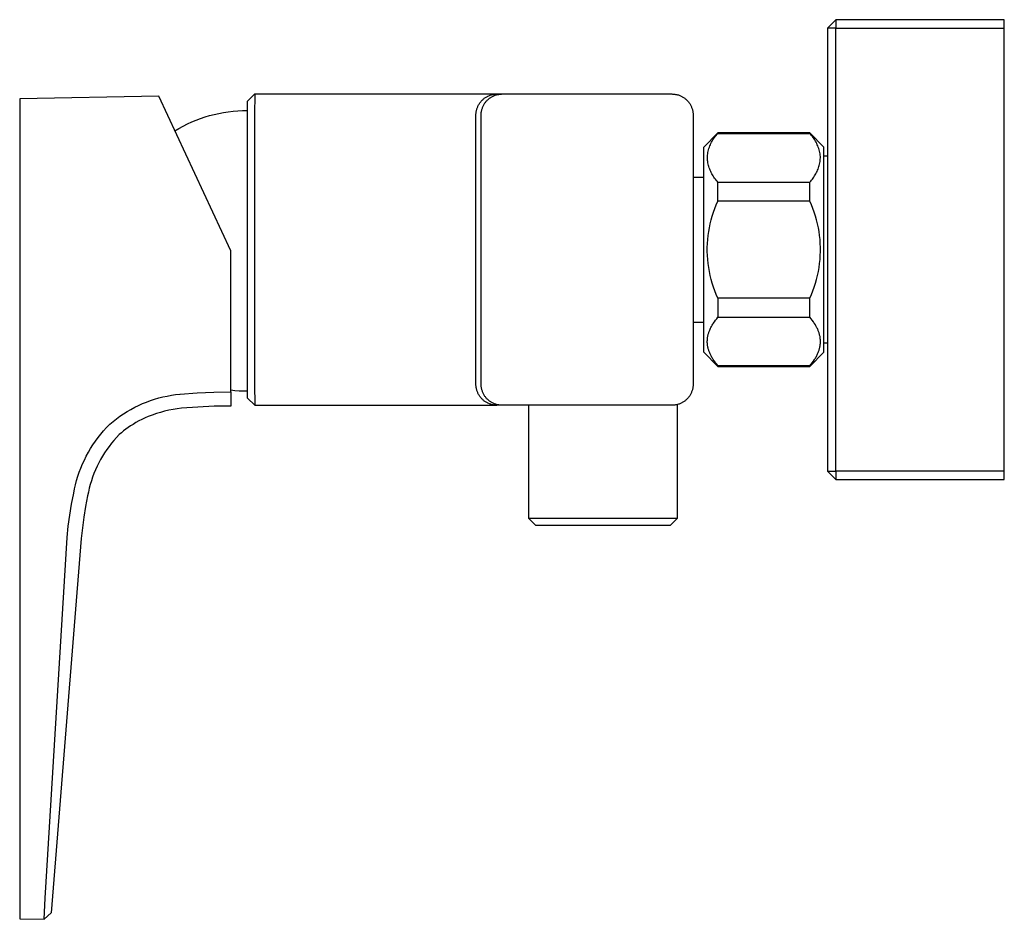
# Model space of a CAD drawing. Units: millimetres. Extents: x -223 to 300, y -188 to 164.
# Drawn here: x -223 to -84, y 37 to 164 of the extents above; entities that cross this region are included whole.
import ezdxf

# ---------------------------------------------------------------- set-up
doc = ezdxf.new("R2010")
doc.units = ezdxf.units.MM
doc.header["$MEASUREMENT"] = 0
doc.layers.add('Default', color=7, linetype='Continuous', true_color=0x000000)

msp = doc.modelspace()

# ---------------------------------------------------------------- linework, layer by layer
at = {"layer": 'Default', "color": 7, "true_color": 0xffffff}
for p, q in [((-109.1, 162.85), (-107.9, 164.05)), ((-84.1, 164.05), (-107.9, 164.05)), ((-107.9, 164.05), (-107.9, 162.85)), ((-84.1, 99.05), (-84.1, 164.05)), ((-107.9, 162.85), (-109.1, 162.85)), ((-109.1, 162.85), (-109.1, 100.25)), ((-107.9, 100.25), (-107.9, 162.85)), ((-107.9, 162.85), (-84.1, 162.85)), ((-203.67, 153.22), (-223.33, 152.87)), ((-193.49, 131.39), (-203.67, 153.22)), ((-191.1, 152.55), (-190.1, 153.55)), ((-190.1, 153.55), (-190.11, 150.55)), ((-190.1, 153.55), (-155.88, 153.55)), ((-157.38, 153.11), (-157.29, 153.16)), ((-157.29, 153.16), (-157.2, 153.21)), ((-157.2, 153.21), (-157.11, 153.26)), ((-157.11, 153.26), (-157.01, 153.3)), ((-157.01, 153.3), (-156.92, 153.34)), ((-156.92, 153.34), (-156.82, 153.37)), ((-156.82, 153.37), (-156.72, 153.41)), ((-156.72, 153.41), (-156.63, 153.43)), ((-156.65, 153.11), (-156.56, 153.16)), ((-156.63, 153.43), (-156.53, 153.46)), ((-156.56, 153.16), (-156.47, 153.21)), ((-156.53, 153.46), (-156.43, 153.48)), ((-156.47, 153.21), (-156.38, 153.26)), ((-156.43, 153.48), (-156.33, 153.5)), ((-156.38, 153.26), (-156.28, 153.3)), ((-156.33, 153.5), (-156.23, 153.52)), ((-156.28, 153.3), (-156.19, 153.34)), ((-156.23, 153.52), (-156.12, 153.53)), ((-156.19, 153.34), (-156.09, 153.37)), ((-156.12, 153.53), (-156.02, 153.54)), ((-156.09, 153.37), (-156, 153.41)), ((-156.02, 153.54), (-155.92, 153.54)), ((-156, 153.41), (-155.9, 153.43)), ((-155.92, 153.54), (-155.82, 153.55)), ((-155.9, 153.43), (-155.8, 153.46)), ((-155.82, 153.55), (-155.15, 153.55)), ((-155.8, 153.46), (-155.7, 153.48)), ((-155.7, 153.48), (-155.6, 153.5)), ((-155.6, 153.5), (-155.5, 153.52)), ((-155.5, 153.52), (-155.39, 153.53)), ((-155.39, 153.53), (-155.29, 153.54)), ((-155.29, 153.54), (-155.19, 153.54)), ((-155.19, 153.54), (-155.09, 153.55)), ((-155.09, 153.55), (-131.1, 153.55)), ((-131.1, 153.55), (-131, 153.54)), ((-131, 153.54), (-130.89, 153.54)), ((-130.89, 153.54), (-130.79, 153.53)), ((-130.79, 153.53), (-130.69, 153.52)), ((-130.69, 153.52), (-130.59, 153.5)), ((-130.59, 153.5), (-130.49, 153.48)), ((-130.49, 153.48), (-130.39, 153.46)), ((-130.39, 153.46), (-130.29, 153.43)), ((-130.29, 153.43), (-130.19, 153.41)), ((-130.19, 153.41), (-130.09, 153.37)), ((-130.09, 153.37), (-130, 153.34)), ((-130, 153.34), (-129.9, 153.3)), ((-129.9, 153.3), (-129.81, 153.26)), ((-129.81, 153.26), (-129.72, 153.21)), ((-129.72, 153.21), (-129.63, 153.16)), ((-129.63, 153.16), (-129.54, 153.11)), ((-223.33, 152.87), (-223.33, 36.95)), ((-191.1, 110.54), (-191.1, 152.55)), ((-158.57, 151.74), (-158.53, 151.83)), ((-158.53, 151.83), (-158.48, 151.93)), ((-158.48, 151.93), (-158.43, 152.02)), ((-158.43, 152.02), (-158.38, 152.1)), ((-158.38, 152.1), (-158.33, 152.19)), ((-158.33, 152.19), (-158.27, 152.28)), ((-158.27, 152.28), (-158.21, 152.36)), ((-158.21, 152.36), (-158.14, 152.44)), ((-158.14, 152.44), (-158.08, 152.52)), ((-158.08, 152.52), (-158.01, 152.59)), ((-158.01, 152.59), (-157.94, 152.67)), ((-157.94, 152.67), (-157.86, 152.74)), ((-157.86, 152.74), (-157.79, 152.81)), ((-157.84, 151.74), (-157.8, 151.83)), ((-157.8, 151.83), (-157.75, 151.93)), ((-157.79, 152.81), (-157.71, 152.87)), ((-157.75, 151.93), (-157.7, 152.02)), ((-157.71, 152.87), (-157.63, 152.94)), ((-157.7, 152.02), (-157.65, 152.1)), ((-157.65, 152.1), (-157.6, 152.19)), ((-157.63, 152.94), (-157.55, 153)), ((-157.6, 152.19), (-157.54, 152.28)), ((-157.55, 153), (-157.46, 153.05)), ((-157.54, 152.28), (-157.48, 152.36)), ((-157.48, 152.36), (-157.41, 152.44)), ((-157.46, 153.05), (-157.38, 153.11)), ((-157.41, 152.44), (-157.35, 152.52)), ((-157.35, 152.52), (-157.28, 152.59)), ((-157.28, 152.59), (-157.21, 152.67)), ((-157.21, 152.67), (-157.14, 152.74)), ((-157.14, 152.74), (-157.06, 152.81)), ((-157.06, 152.81), (-156.98, 152.87)), ((-156.98, 152.87), (-156.9, 152.94)), ((-156.9, 152.94), (-156.82, 153)), ((-156.82, 153), (-156.73, 153.05)), ((-156.73, 153.05), (-156.65, 153.11)), ((-129.54, 153.11), (-129.45, 153.05)), ((-129.45, 153.05), (-129.37, 153)), ((-129.37, 153), (-129.29, 152.94)), ((-129.29, 152.94), (-129.21, 152.87)), ((-129.21, 152.87), (-129.13, 152.81)), ((-129.13, 152.81), (-129.05, 152.74)), ((-129.05, 152.74), (-128.98, 152.67)), ((-128.98, 152.67), (-128.91, 152.59)), ((-128.91, 152.59), (-128.84, 152.52)), ((-128.84, 152.52), (-128.77, 152.44)), ((-128.77, 152.44), (-128.71, 152.36)), ((-128.71, 152.36), (-128.65, 152.28)), ((-128.65, 152.28), (-128.59, 152.19)), ((-128.59, 152.19), (-128.54, 152.1)), ((-128.54, 152.1), (-128.48, 152.02)), ((-128.48, 152.02), (-128.43, 151.93)), ((-128.43, 151.93), (-128.39, 151.83)), ((-128.39, 151.83), (-128.35, 151.74)), ((-197.11, 150.3), (-196.47, 150.49)), ((-196.47, 150.49), (-195.82, 150.66)), ((-195.82, 150.66), (-195.16, 150.81)), ((-195.16, 150.81), (-194.5, 150.93)), ((-194.5, 150.93), (-193.83, 151.03)), ((-193.83, 151.03), (-193.16, 151.11)), ((-193.16, 151.11), (-192.49, 151.17)), ((-192.49, 151.17), (-191.81, 151.21)), ((-191.81, 151.21), (-191.14, 151.22)), ((-191.14, 151.22), (-191.1, 151.22)), ((-190.11, 150.55), (-190.11, 112.54)), ((-158.82, 150.55), (-158.81, 150.65)), ((-158.82, 112.54), (-158.82, 150.55)), ((-158.81, 150.75), (-158.8, 150.85)), ((-158.81, 150.65), (-158.81, 150.75)), ((-158.8, 150.85), (-158.79, 150.95)), ((-158.79, 150.95), (-158.77, 151.06)), ((-158.77, 151.06), (-158.75, 151.16)), ((-158.75, 151.16), (-158.73, 151.26)), ((-158.73, 151.26), (-158.71, 151.36)), ((-158.71, 151.36), (-158.68, 151.45)), ((-158.68, 151.45), (-158.64, 151.55)), ((-158.64, 151.55), (-158.61, 151.65)), ((-158.61, 151.65), (-158.57, 151.74)), ((-158.09, 150.65), (-158.08, 150.75)), ((-158.09, 150.55), (-158.09, 150.65)), ((-158.09, 112.54), (-158.09, 150.55)), ((-158.08, 150.75), (-158.07, 150.85)), ((-158.07, 150.85), (-158.06, 150.95)), ((-158.06, 150.95), (-158.04, 151.06)), ((-158.04, 151.06), (-158.02, 151.16)), ((-158.02, 151.16), (-158, 151.26)), ((-158, 151.26), (-157.98, 151.36)), ((-157.98, 151.36), (-157.95, 151.45)), ((-157.95, 151.45), (-157.91, 151.55)), ((-157.91, 151.55), (-157.88, 151.65)), ((-157.88, 151.65), (-157.84, 151.74)), ((-128.35, 151.74), (-128.31, 151.65)), ((-128.31, 151.65), (-128.27, 151.55)), ((-128.27, 151.55), (-128.24, 151.45)), ((-128.24, 151.45), (-128.21, 151.36)), ((-128.21, 151.36), (-128.18, 151.26)), ((-128.18, 151.26), (-128.16, 151.16)), ((-128.16, 151.16), (-128.14, 151.06)), ((-128.14, 151.06), (-128.13, 150.95)), ((-128.13, 150.95), (-128.11, 150.85)), ((-128.11, 150.85), (-128.11, 150.75)), ((-128.11, 150.75), (-128.1, 150.65)), ((-128.1, 150.65), (-128.1, 150.55)), ((-128.1, 150.55), (-128.1, 112.54)), ((-200.82, 148.69), (-200.23, 149.01)), ((-200.23, 149.01), (-199.62, 149.31)), ((-199.62, 149.31), (-199.01, 149.59)), ((-199.01, 149.59), (-198.38, 149.85)), ((-198.38, 149.85), (-197.75, 150.08)), ((-197.75, 150.08), (-197.11, 150.3)), ((-201.4, 148.36), (-200.82, 148.69)), ((-126.6, 146.05), (-124.6, 148.05)), ((-124.97, 147.54), (-124.85, 147.69)), ((-124.85, 147.69), (-124.73, 147.84)), ((-124.73, 147.84), (-124.6, 147.98)), ((-111.6, 148.05), (-124.6, 148.05)), ((-124.6, 148.05), (-124.6, 147.98)), ((-124.6, 147.98), (-111.6, 147.98)), ((-111.6, 147.98), (-111.6, 148.05)), ((-109.6, 146.05), (-111.6, 148.05)), ((-111.47, 147.84), (-111.6, 147.98)), ((-111.34, 147.69), (-111.47, 147.84)), ((-111.22, 147.54), (-111.34, 147.69)), ((-125.8, 146.03), (-125.73, 146.21)), ((-125.73, 146.21), (-125.66, 146.38)), ((-125.66, 146.38), (-125.58, 146.56)), ((-125.58, 146.56), (-125.49, 146.73)), ((-125.49, 146.73), (-125.4, 146.9)), ((-125.4, 146.9), (-125.3, 147.06)), ((-125.3, 147.06), (-125.2, 147.23)), ((-125.2, 147.23), (-125.09, 147.38)), ((-125.09, 147.38), (-124.97, 147.54)), ((-111.11, 147.38), (-111.22, 147.54)), ((-111, 147.23), (-111.11, 147.38)), ((-110.9, 147.06), (-111, 147.23)), ((-110.8, 146.9), (-110.9, 147.06)), ((-110.71, 146.73), (-110.8, 146.9)), ((-110.62, 146.56), (-110.71, 146.73)), ((-110.54, 146.38), (-110.62, 146.56)), ((-110.47, 146.21), (-110.54, 146.38)), ((-110.4, 146.03), (-110.47, 146.21)), ((-126.6, 117.05), (-126.6, 146.05)), ((-126.09, 144.72), (-126.07, 144.91)), ((-126.07, 144.91), (-126.04, 145.1)), ((-126.04, 145.1), (-126.01, 145.29)), ((-126.01, 145.29), (-125.96, 145.47)), ((-125.96, 145.47), (-125.92, 145.66)), ((-125.92, 145.66), (-125.86, 145.84)), ((-125.86, 145.84), (-125.8, 146.03)), ((-110.34, 145.84), (-110.4, 146.03)), ((-110.28, 145.66), (-110.34, 145.84)), ((-110.23, 145.47), (-110.28, 145.66)), ((-110.19, 145.29), (-110.23, 145.47)), ((-110.15, 145.1), (-110.19, 145.29)), ((-110.13, 144.91), (-110.15, 145.1)), ((-110.1, 144.72), (-110.13, 144.91)), ((-109.6, 117.05), (-109.6, 146.05)), ((-126.09, 144.54), (-126.09, 144.72)), ((-126.08, 144.35), (-126.09, 144.54)), ((-126.06, 144.17), (-126.08, 144.35)), ((-126.04, 143.99), (-126.06, 144.17)), ((-126, 143.81), (-126.04, 143.99)), ((-125.97, 143.63), (-126, 143.81)), ((-125.93, 143.46), (-125.97, 143.63)), ((-125.88, 143.28), (-125.93, 143.46)), ((-110.32, 143.28), (-110.27, 143.46)), ((-110.27, 143.46), (-110.23, 143.63)), ((-110.23, 143.63), (-110.19, 143.81)), ((-110.19, 143.81), (-110.16, 143.99)), ((-110.16, 143.99), (-110.14, 144.17)), ((-110.14, 144.17), (-110.12, 144.35)), ((-110.12, 144.35), (-110.11, 144.54)), ((-110.11, 144.54), (-110.1, 144.72)), ((-109.1, 144.77), (-109.6, 144.77)), ((-125.82, 143.11), (-125.88, 143.28)), ((-125.76, 142.94), (-125.82, 143.11)), ((-125.69, 142.77), (-125.76, 142.94)), ((-125.62, 142.6), (-125.69, 142.77)), ((-125.54, 142.43), (-125.62, 142.6)), ((-125.46, 142.27), (-125.54, 142.43)), ((-125.37, 142.11), (-125.46, 142.27)), ((-125.28, 141.96), (-125.37, 142.11)), ((-110.92, 141.96), (-110.83, 142.11)), ((-110.83, 142.11), (-110.74, 142.27)), ((-110.74, 142.27), (-110.65, 142.43)), ((-110.65, 142.43), (-110.57, 142.6)), ((-110.57, 142.6), (-110.5, 142.77)), ((-110.5, 142.77), (-110.44, 142.94)), ((-110.44, 142.94), (-110.37, 143.11)), ((-110.37, 143.11), (-110.32, 143.28)), ((-128.1, 141.8), (-126.6, 141.8)), ((-125.17, 141.81), (-125.28, 141.96)), ((-125.07, 141.66), (-125.17, 141.81)), ((-124.96, 141.51), (-125.07, 141.66)), ((-124.84, 141.37), (-124.96, 141.51)), ((-124.72, 141.24), (-124.84, 141.37)), ((-124.6, 141.1), (-124.72, 141.24)), ((-124.6, 138.42), (-124.6, 141.1)), ((-124.6, 141.1), (-111.6, 141.1)), ((-111.6, 141.1), (-111.47, 141.24)), ((-111.6, 138.42), (-111.6, 141.1)), ((-111.47, 141.24), (-111.35, 141.37)), ((-111.35, 141.37), (-111.24, 141.51)), ((-111.24, 141.51), (-111.13, 141.66)), ((-111.13, 141.66), (-111.02, 141.81)), ((-111.02, 141.81), (-110.92, 141.96)), ((-125.04, 137.38), (-124.83, 137.9)), ((-124.83, 137.9), (-124.6, 138.42)), ((-111.6, 138.42), (-124.6, 138.42)), ((-111.37, 137.9), (-111.6, 138.42)), ((-111.16, 137.38), (-111.37, 137.9)), ((-125.4, 136.3), (-125.23, 136.84)), ((-125.23, 136.84), (-125.04, 137.38)), ((-110.97, 136.84), (-111.16, 137.38)), ((-110.8, 136.3), (-110.97, 136.84)), ((-125.8, 134.65), (-125.69, 135.21)), ((-125.69, 135.21), (-125.55, 135.76)), ((-125.55, 135.76), (-125.4, 136.3)), ((-110.64, 135.76), (-110.8, 136.3)), ((-110.51, 135.21), (-110.64, 135.76)), ((-110.39, 134.65), (-110.51, 135.21)), ((-125.98, 133.53), (-125.9, 134.09)), ((-125.9, 134.09), (-125.8, 134.65)), ((-110.29, 134.09), (-110.39, 134.65)), ((-110.22, 133.53), (-110.29, 134.09)), ((-126.1, 131.83), (-126.08, 132.4)), ((-126.08, 132.4), (-126.04, 132.97)), ((-126.04, 132.97), (-125.98, 133.53)), ((-110.16, 132.97), (-110.22, 133.53)), ((-110.12, 132.4), (-110.16, 132.97)), ((-110.1, 131.83), (-110.12, 132.4)), ((-193.49, 111.43), (-193.49, 131.39)), ((-126.1, 131.27), (-126.1, 131.83)), ((-126.08, 130.7), (-126.1, 131.27)), ((-110.12, 130.7), (-110.1, 131.27)), ((-110.1, 131.27), (-110.1, 131.83)), ((-126.04, 130.13), (-126.08, 130.7)), ((-125.98, 129.57), (-126.04, 130.13)), ((-125.9, 129.01), (-125.98, 129.57)), ((-110.29, 129.01), (-110.22, 129.57)), ((-110.22, 129.57), (-110.16, 130.13)), ((-110.16, 130.13), (-110.12, 130.7)), ((-125.8, 128.45), (-125.9, 129.01)), ((-125.69, 127.89), (-125.8, 128.45)), ((-110.51, 127.89), (-110.39, 128.45)), ((-110.39, 128.45), (-110.29, 129.01)), ((-125.55, 127.34), (-125.69, 127.89)), ((-125.4, 126.8), (-125.55, 127.34)), ((-125.23, 126.26), (-125.4, 126.8)), ((-110.97, 126.26), (-110.8, 126.8)), ((-110.8, 126.8), (-110.64, 127.34)), ((-110.64, 127.34), (-110.51, 127.89)), ((-125.04, 125.72), (-125.23, 126.26)), ((-124.83, 125.2), (-125.04, 125.72)), ((-111.37, 125.2), (-111.16, 125.72)), ((-111.16, 125.72), (-110.97, 126.26)), ((-124.6, 124.68), (-124.83, 125.2)), ((-111.6, 124.68), (-124.6, 124.68)), ((-124.6, 124.68), (-124.6, 122)), ((-111.6, 124.68), (-111.37, 125.2)), ((-111.6, 122), (-111.6, 124.68)), ((-128.1, 121.3), (-126.6, 121.3)), ((-125.25, 121.12), (-125.1, 121.34)), ((-125.1, 121.34), (-124.94, 121.57)), ((-124.94, 121.57), (-124.77, 121.78)), ((-124.77, 121.78), (-124.6, 122)), ((-124.6, 122), (-111.6, 122)), ((-111.42, 121.78), (-111.6, 122)), ((-111.26, 121.56), (-111.42, 121.78)), ((-111.09, 121.34), (-111.26, 121.56)), ((-111.02, 121.22), (-111.09, 121.34)), ((-110.94, 121.11), (-111.02, 121.22)), ((-125.93, 119.69), (-125.9, 119.79)), ((-125.9, 119.79), (-125.86, 119.89)), ((-125.86, 119.89), (-125.83, 119.99)), ((-125.83, 119.99), (-125.79, 120.09)), ((-125.79, 120.09), (-125.75, 120.18)), ((-125.75, 120.18), (-125.7, 120.31)), ((-125.7, 120.31), (-125.64, 120.43)), ((-125.64, 120.43), (-125.58, 120.54)), ((-125.58, 120.54), (-125.52, 120.66)), ((-125.52, 120.66), (-125.46, 120.78)), ((-125.46, 120.78), (-125.39, 120.89)), ((-125.39, 120.89), (-125.32, 121)), ((-125.32, 121), (-125.25, 121.12)), ((-110.81, 120.91), (-110.94, 121.11)), ((-110.75, 120.8), (-110.81, 120.91)), ((-110.7, 120.7), (-110.75, 120.8)), ((-110.64, 120.59), (-110.7, 120.7)), ((-110.59, 120.49), (-110.64, 120.59)), ((-110.53, 120.38), (-110.59, 120.49)), ((-110.49, 120.27), (-110.53, 120.38)), ((-110.44, 120.18), (-110.49, 120.27)), ((-110.4, 120.08), (-110.44, 120.18)), ((-110.37, 119.98), (-110.4, 120.08)), ((-110.33, 119.88), (-110.37, 119.98)), ((-110.3, 119.78), (-110.33, 119.88)), ((-110.26, 119.68), (-110.3, 119.78)), ((-126.1, 118.63), (-126.09, 118.74)), ((-126.1, 118.52), (-126.1, 118.63)), ((-126.1, 118.41), (-126.1, 118.52)), ((-126.09, 118.3), (-126.1, 118.41)), ((-126.09, 118.85), (-126.08, 118.96)), ((-126.09, 118.74), (-126.09, 118.85)), ((-126.08, 118.96), (-126.06, 119.07)), ((-126.06, 119.07), (-126.05, 119.18)), ((-126.05, 119.18), (-126.03, 119.28)), ((-126.03, 119.28), (-126.01, 119.39)), ((-126.01, 119.39), (-125.98, 119.49)), ((-125.98, 119.49), (-125.96, 119.59)), ((-125.96, 119.59), (-125.93, 119.69)), ((-110.24, 119.58), (-110.26, 119.68)), ((-110.21, 119.48), (-110.24, 119.58)), ((-110.19, 119.37), (-110.21, 119.48)), ((-110.16, 119.26), (-110.19, 119.37)), ((-110.14, 119.15), (-110.16, 119.26)), ((-110.13, 119.04), (-110.14, 119.15)), ((-110.12, 118.93), (-110.13, 119.04)), ((-110.11, 118.82), (-110.12, 118.93)), ((-110.1, 118.71), (-110.11, 118.82)), ((-110.11, 118.27), (-110.1, 118.38)), ((-110.1, 118.6), (-110.1, 118.71)), ((-110.1, 118.49), (-110.1, 118.6)), ((-110.1, 118.38), (-110.1, 118.49)), ((-124.6, 115.05), (-126.6, 117.05)), ((-126.08, 118.19), (-126.09, 118.3)), ((-126.07, 118.08), (-126.08, 118.19)), ((-126.05, 117.97), (-126.07, 118.08)), ((-126.03, 117.86), (-126.05, 117.97)), ((-126.01, 117.75), (-126.03, 117.86)), ((-125.99, 117.64), (-126.01, 117.75)), ((-125.96, 117.54), (-125.99, 117.64)), ((-125.93, 117.44), (-125.96, 117.54)), ((-125.9, 117.34), (-125.93, 117.44)), ((-125.87, 117.24), (-125.9, 117.34)), ((-125.83, 117.14), (-125.87, 117.24)), ((-125.79, 117.04), (-125.83, 117.14)), ((-125.75, 116.94), (-125.79, 117.04)), ((-111.6, 115.05), (-109.6, 117.05)), ((-110.45, 116.93), (-110.41, 117.03)), ((-110.41, 117.03), (-110.37, 117.13)), ((-110.37, 117.13), (-110.33, 117.23)), ((-110.33, 117.23), (-110.3, 117.32)), ((-110.3, 117.32), (-110.27, 117.42)), ((-110.27, 117.42), (-110.24, 117.52)), ((-110.24, 117.52), (-110.21, 117.63)), ((-110.21, 117.63), (-110.19, 117.73)), ((-110.19, 117.73), (-110.17, 117.83)), ((-110.17, 117.83), (-110.15, 117.94)), ((-110.15, 117.94), (-110.13, 118.05)), ((-110.13, 118.05), (-110.12, 118.16)), ((-110.12, 118.16), (-110.11, 118.27)), ((-109.1, 118.33), (-109.6, 118.33)), ((-125.71, 116.84), (-125.75, 116.94)), ((-125.66, 116.74), (-125.71, 116.84)), ((-125.61, 116.63), (-125.66, 116.74)), ((-125.56, 116.52), (-125.61, 116.63)), ((-125.5, 116.42), (-125.56, 116.52)), ((-125.44, 116.32), (-125.5, 116.42)), ((-125.38, 116.21), (-125.44, 116.32)), ((-125.26, 116.01), (-125.38, 116.21)), ((-125.18, 115.9), (-125.26, 116.01)), ((-125.1, 115.78), (-125.18, 115.9)), ((-124.94, 115.56), (-125.1, 115.78)), ((-111.26, 115.55), (-111.1, 115.77)), ((-111.1, 115.77), (-110.95, 116)), ((-110.95, 116), (-110.88, 116.11)), ((-110.88, 116.11), (-110.81, 116.23)), ((-110.81, 116.23), (-110.74, 116.34)), ((-110.74, 116.34), (-110.68, 116.46)), ((-110.68, 116.46), (-110.61, 116.57)), ((-110.61, 116.57), (-110.56, 116.69)), ((-110.56, 116.69), (-110.5, 116.81)), ((-110.5, 116.81), (-110.45, 116.93)), ((-124.77, 115.34), (-124.94, 115.56)), ((-124.6, 115.12), (-124.77, 115.34)), ((-111.6, 115.12), (-124.6, 115.12)), ((-124.6, 115.12), (-124.6, 115.05)), ((-124.6, 115.05), (-111.6, 115.05)), ((-111.6, 115.12), (-111.43, 115.34)), ((-111.6, 115.05), (-111.6, 115.12)), ((-111.43, 115.34), (-111.26, 115.55)), ((-198.26, 111.3), (-195.88, 111.4)), ((-195.88, 111.4), (-193.49, 111.43)), ((-193.49, 111.71), (-192.91, 111.65)), ((-193.49, 111.43), (-193.49, 109.43)), ((-192.91, 111.65), (-192.32, 111.61)), ((-192.32, 111.61), (-191.73, 111.58)), ((-191.73, 111.58), (-191.14, 111.57)), ((-191.14, 111.57), (-191.1, 111.57)), ((-190.11, 112.54), (-190.1, 109.54)), ((-158.81, 112.44), (-158.82, 112.54)), ((-158.81, 112.34), (-158.81, 112.44)), ((-158.8, 112.24), (-158.81, 112.34)), ((-158.79, 112.14), (-158.8, 112.24)), ((-158.77, 112.04), (-158.79, 112.14)), ((-158.75, 111.93), (-158.77, 112.04)), ((-158.73, 111.83), (-158.75, 111.93)), ((-158.71, 111.74), (-158.73, 111.83)), ((-158.68, 111.64), (-158.71, 111.74)), ((-158.64, 111.54), (-158.68, 111.64)), ((-158.61, 111.44), (-158.64, 111.54)), ((-158.57, 111.35), (-158.61, 111.44)), ((-158.09, 112.44), (-158.09, 112.54)), ((-158.08, 112.34), (-158.09, 112.44)), ((-158.07, 112.24), (-158.08, 112.34)), ((-158.06, 112.14), (-158.07, 112.24)), ((-158.04, 112.04), (-158.06, 112.14)), ((-158.02, 111.93), (-158.04, 112.04)), ((-158, 111.83), (-158.02, 111.93)), ((-157.98, 111.74), (-158, 111.83)), ((-157.95, 111.64), (-157.98, 111.74)), ((-157.91, 111.54), (-157.95, 111.64)), ((-157.88, 111.44), (-157.91, 111.54)), ((-157.84, 111.35), (-157.88, 111.44)), ((-128.31, 111.44), (-128.35, 111.35)), ((-128.27, 111.54), (-128.31, 111.44)), ((-128.24, 111.64), (-128.27, 111.54)), ((-128.21, 111.74), (-128.24, 111.64)), ((-128.18, 111.83), (-128.21, 111.74)), ((-128.16, 111.93), (-128.18, 111.83)), ((-128.14, 112.04), (-128.16, 111.93)), ((-128.13, 112.14), (-128.14, 112.04)), ((-128.11, 112.24), (-128.13, 112.14)), ((-128.1, 112.44), (-128.11, 112.34)), ((-128.11, 112.34), (-128.11, 112.24)), ((-128.1, 112.54), (-128.1, 112.44)), ((-205.97, 109.78), (-205.4, 110.01)), ((-205.4, 110.01), (-204.83, 110.22)), ((-204.83, 110.22), (-204.25, 110.41)), ((-204.25, 110.41), (-203.67, 110.58)), ((-203.67, 110.58), (-203.08, 110.73)), ((-203.08, 110.73), (-202.48, 110.85)), ((-202.48, 110.85), (-201.88, 110.96)), ((-201.88, 110.96), (-201.28, 111.05)), ((-201.28, 111.05), (-200.67, 111.12)), ((-200.67, 111.12), (-200.64, 111.12)), ((-200.64, 111.12), (-198.26, 111.3)), ((-190.1, 109.54), (-191.1, 110.54)), ((-158.53, 111.26), (-158.57, 111.35)), ((-158.48, 111.16), (-158.53, 111.26)), ((-158.43, 111.07), (-158.48, 111.16)), ((-158.38, 110.99), (-158.43, 111.07)), ((-158.33, 110.9), (-158.38, 110.99)), ((-158.27, 110.81), (-158.33, 110.9)), ((-158.21, 110.73), (-158.27, 110.81)), ((-158.14, 110.65), (-158.21, 110.73)), ((-158.08, 110.57), (-158.14, 110.65)), ((-158.01, 110.5), (-158.08, 110.57)), ((-157.94, 110.42), (-158.01, 110.5)), ((-157.86, 110.35), (-157.94, 110.42)), ((-157.79, 110.28), (-157.86, 110.35)), ((-157.8, 111.26), (-157.84, 111.35)), ((-157.75, 111.16), (-157.8, 111.26)), ((-157.71, 110.22), (-157.79, 110.28)), ((-157.7, 111.07), (-157.75, 111.16)), ((-157.63, 110.15), (-157.71, 110.22)), ((-157.65, 110.99), (-157.7, 111.07)), ((-157.6, 110.9), (-157.65, 110.99)), ((-157.55, 110.09), (-157.63, 110.15)), ((-157.54, 110.81), (-157.6, 110.9)), ((-157.46, 110.04), (-157.55, 110.09)), ((-157.48, 110.73), (-157.54, 110.81)), ((-157.41, 110.65), (-157.48, 110.73)), ((-157.38, 109.98), (-157.46, 110.04)), ((-157.35, 110.57), (-157.41, 110.65)), ((-157.28, 110.5), (-157.35, 110.57)), ((-157.21, 110.42), (-157.28, 110.5)), ((-157.14, 110.35), (-157.21, 110.42)), ((-157.06, 110.28), (-157.14, 110.35)), ((-156.98, 110.22), (-157.06, 110.28)), ((-156.9, 110.15), (-156.98, 110.22)), ((-156.82, 110.09), (-156.9, 110.15)), ((-156.73, 110.04), (-156.82, 110.09)), ((-156.65, 109.98), (-156.73, 110.04)), ((-129.45, 110.04), (-129.54, 109.98)), ((-129.37, 110.09), (-129.45, 110.04)), ((-129.29, 110.15), (-129.37, 110.09)), ((-129.21, 110.22), (-129.29, 110.15)), ((-129.13, 110.28), (-129.21, 110.22)), ((-129.05, 110.35), (-129.13, 110.28)), ((-128.98, 110.42), (-129.05, 110.35)), ((-128.91, 110.5), (-128.98, 110.42)), ((-128.84, 110.57), (-128.91, 110.5)), ((-128.77, 110.65), (-128.84, 110.57)), ((-128.71, 110.73), (-128.77, 110.65)), ((-128.65, 110.81), (-128.71, 110.73)), ((-128.59, 110.9), (-128.65, 110.81)), ((-128.54, 110.99), (-128.59, 110.9)), ((-128.48, 111.07), (-128.54, 110.99)), ((-128.43, 111.16), (-128.48, 111.07)), ((-128.39, 111.26), (-128.43, 111.16)), ((-128.35, 111.35), (-128.39, 111.26)), ((-208.65, 108.35), (-208.13, 108.67)), ((-208.13, 108.67), (-207.61, 108.97)), ((-207.61, 108.97), (-207.07, 109.26)), ((-207.07, 109.26), (-206.52, 109.53)), ((-206.52, 109.53), (-205.97, 109.78)), ((-202.84, 108.7), (-203.43, 108.54)), ((-202.25, 108.84), (-202.84, 108.7)), ((-201.65, 108.96), (-202.25, 108.84)), ((-201.05, 109.05), (-201.65, 108.96)), ((-200.45, 109.13), (-201.05, 109.05)), ((-198.13, 109.3), (-200.45, 109.13)), ((-195.81, 109.4), (-198.13, 109.3)), ((-193.49, 109.43), (-195.81, 109.4)), ((-190.1, 109.54), (-155.88, 109.54)), ((-157.29, 109.93), (-157.38, 109.98)), ((-157.2, 109.88), (-157.29, 109.93)), ((-157.11, 109.84), (-157.2, 109.88)), ((-157.01, 109.79), (-157.11, 109.84)), ((-156.92, 109.75), (-157.01, 109.79)), ((-156.82, 109.72), (-156.92, 109.75)), ((-156.72, 109.69), (-156.82, 109.72)), ((-156.63, 109.66), (-156.72, 109.69)), ((-156.56, 109.93), (-156.65, 109.98)), ((-156.53, 109.63), (-156.63, 109.66)), ((-156.47, 109.88), (-156.56, 109.93)), ((-156.43, 109.61), (-156.53, 109.63)), ((-156.38, 109.84), (-156.47, 109.88)), ((-156.33, 109.59), (-156.43, 109.61)), ((-156.28, 109.79), (-156.38, 109.84)), ((-156.23, 109.57), (-156.33, 109.59)), ((-156.19, 109.75), (-156.28, 109.79)), ((-156.12, 109.56), (-156.23, 109.57)), ((-156.09, 109.72), (-156.19, 109.75)), ((-156.02, 109.55), (-156.12, 109.56)), ((-156, 109.69), (-156.09, 109.72)), ((-155.92, 109.55), (-156.02, 109.55)), ((-155.9, 109.66), (-156, 109.69)), ((-155.82, 109.54), (-155.92, 109.55)), ((-155.8, 109.63), (-155.9, 109.66)), ((-155.15, 109.54), (-155.82, 109.54)), ((-155.7, 109.61), (-155.8, 109.63)), ((-155.6, 109.59), (-155.7, 109.61)), ((-155.5, 109.57), (-155.6, 109.59)), ((-155.39, 109.56), (-155.5, 109.57)), ((-155.29, 109.55), (-155.39, 109.56)), ((-155.19, 109.55), (-155.29, 109.55)), ((-155.09, 109.54), (-155.19, 109.55)), ((-131.1, 109.54), (-155.09, 109.54)), ((-151.35, 93.55), (-151.35, 109.54)), ((-131, 109.55), (-131.1, 109.54)), ((-130.89, 109.55), (-131, 109.55)), ((-130.79, 109.56), (-130.89, 109.55)), ((-130.69, 109.57), (-130.79, 109.56)), ((-130.59, 109.59), (-130.69, 109.57)), ((-130.49, 109.61), (-130.59, 109.59)), ((-130.39, 109.63), (-130.49, 109.61)), ((-130.29, 109.66), (-130.39, 109.63)), ((-130.35, 109.64), (-130.35, 93.55)), ((-130.19, 109.69), (-130.29, 109.66)), ((-130.09, 109.72), (-130.19, 109.69)), ((-130, 109.75), (-130.09, 109.72)), ((-129.9, 109.79), (-130, 109.75)), ((-129.81, 109.84), (-129.9, 109.79)), ((-129.72, 109.88), (-129.81, 109.84)), ((-129.63, 109.93), (-129.72, 109.88)), ((-129.54, 109.98), (-129.63, 109.93)), ((-210.6, 106.88), (-210.13, 107.27)), ((-210.13, 107.27), (-209.65, 107.65)), ((-209.65, 107.65), (-209.16, 108.01)), ((-209.16, 108.01), (-208.65, 108.35)), ((-206.47, 107.33), (-206.9, 107.1)), ((-206.04, 107.55), (-206.47, 107.33)), ((-205.6, 107.76), (-206.04, 107.55)), ((-205.15, 107.95), (-205.6, 107.76)), ((-204.58, 108.17), (-205.15, 107.95)), ((-204.01, 108.37), (-204.58, 108.17)), ((-203.43, 108.54), (-204.01, 108.37)), ((-211.88, 105.47), (-211.48, 105.94)), ((-211.48, 105.94), (-211.07, 106.4)), ((-211.07, 106.4), (-210.64, 106.85)), ((-210.64, 106.85), (-210.6, 106.88)), ((-208.64, 105.92), (-208.95, 105.66)), ((-208.32, 106.17), (-208.64, 105.92)), ((-207.99, 106.4), (-208.32, 106.17)), ((-207.66, 106.63), (-207.99, 106.4)), ((-207.31, 106.85), (-207.66, 106.63)), ((-206.9, 107.1), (-207.31, 106.85)), ((-212.98, 103.97), (-212.63, 104.48)), ((-212.63, 104.48), (-212.26, 104.98)), ((-212.26, 104.98), (-211.88, 105.47)), ((-210, 104.59), (-210.36, 104.17)), ((-209.64, 105), (-210, 104.59)), ((-209.26, 105.4), (-209.64, 105)), ((-208.95, 105.66), (-209.26, 105.4)), ((-213.62, 102.91), (-213.31, 103.45)), ((-213.31, 103.45), (-212.98, 103.97)), ((-211.02, 103.29), (-211.33, 102.83)), ((-210.7, 103.73), (-211.02, 103.29)), ((-210.36, 104.17), (-210.7, 103.73)), ((-214.45, 101.25), (-214.19, 101.81)), ((-214.19, 101.81), (-213.91, 102.37)), ((-213.91, 102.37), (-213.62, 102.91)), ((-211.9, 101.89), (-212.16, 101.41)), ((-211.62, 102.37), (-211.9, 101.89)), ((-211.33, 102.83), (-211.62, 102.37)), ((-214.9, 100.1), (-214.68, 100.68)), ((-214.68, 100.68), (-214.45, 101.25)), ((-212.63, 100.42), (-212.84, 99.91)), ((-212.4, 100.92), (-212.63, 100.42)), ((-212.16, 101.41), (-212.4, 100.92)), ((-109.1, 100.25), (-107.9, 100.25)), ((-107.9, 99.05), (-109.1, 100.25)), ((-84.1, 100.25), (-107.9, 100.25)), ((-107.9, 100.25), (-107.9, 99.05)), ((-215.44, 98.32), (-215.28, 98.92)), ((-215.28, 98.92), (-215.1, 99.51)), ((-215.1, 99.51), (-214.9, 100.1)), ((-213.2, 98.87), (-213.36, 98.34)), ((-213.03, 99.39), (-213.2, 98.87)), ((-212.84, 99.91), (-213.03, 99.39)), ((-107.9, 99.05), (-84.1, 99.05)), ((-215.69, 97.11), (-215.57, 97.72)), ((-215.57, 97.72), (-215.44, 98.32)), ((-213.5, 97.81), (-213.62, 97.28)), ((-213.36, 98.34), (-213.5, 97.81)), ((-215.99, 95.56), (-215.69, 97.11)), ((-213.73, 96.74), (-214.02, 95.24)), ((-213.62, 97.28), (-213.73, 96.74)), ((-216.25, 94.01), (-215.99, 95.56)), ((-214.02, 95.24), (-214.26, 93.73)), ((-216.46, 92.45), (-216.25, 94.01)), ((-214.26, 93.73), (-214.47, 92.22)), ((-130.35, 93.55), (-151.35, 93.55)), ((-150.35, 92.55), (-151.35, 93.55)), ((-130.35, 93.55), (-131.35, 92.55)), ((-216.63, 90.88), (-216.46, 92.45)), ((-214.47, 92.22), (-214.64, 90.7)), ((-131.35, 92.55), (-150.35, 92.55)), ((-219.72, 39.89), (-216.63, 90.86)), ((-214.64, 90.7), (-218.88, 37.81)), ((-216.63, 90.86), (-216.63, 90.88)), ((-219.89, 36.89), (-219.72, 39.89)), ((-218.88, 37.81), (-219.89, 36.89)), ((-223.33, 36.95), (-219.89, 36.89))]:
    msp.add_line(p, q, dxfattribs=at)

doc.saveas('drawing.dxf')
